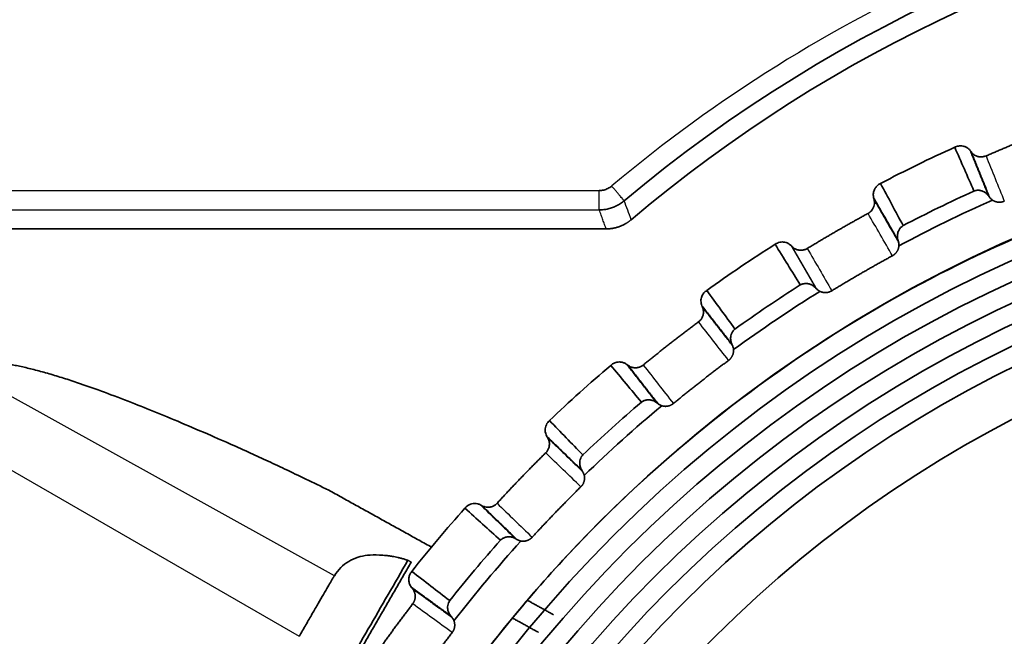
# Model space of a CAD drawing. Units: millimetres. Extents: x 119 to 1133, y 145 to 733.
# Drawn here: x 421 to 433, y 479 to 487 of the extents above; entities that cross this region are included whole.
import ezdxf

# ---------------------------------------------------------------- set-up
doc = ezdxf.new("R2010")
doc.units = ezdxf.units.MM
doc.layers.add('1', color=7, linetype='Continuous', true_color=0xffffff)
doc.styles.add('kanji', font='simplex.shx', dxfattribs={"bigfont": 'bigfont.shx'})
doc.dimstyles.get("Standard").update_dxf_attribs({"dimtxt": 0.18, "dimasz": 0.18, "dimexe": 0.18, "dimexo": 0.0625, "dimgap": 0.09, "dimtad": 0, "dimtih": 1, "dimtoh": 1, "dimdec": 4, "dimzin": 0, "dimdsep": 46, "dimtxsty": 'Standard', "dimcen": 0.09, "dimadec": 0, "dimazin": 0, "dimtfac": 1, "dimtdec": 4, "dimtofl": 0, "dimtmove": 0, "dimatfit": 3, "dimfxl": 1, "dimtolj": 1, "dimtzin": 0, "dimarcsym": 0})

# ---------------------------------------------------------------- blocks, each defined once
blk = doc.blocks.new('_U0')
at = {"layer": '1', "color": 18, "lineweight": 25}
for p, q in [((377.966843, 468.570193), (377.966843, 518.457905)), ((440.444343, 488.94888), (440.444343, 518.457905)), ((377.966843, 515.457905), (380.96684, 516.261752)), ((440.444343, 515.457905), (437.44434, 516.261752)), ((440.444343, 515.457905), (377.966843, 515.457905)), ((377.966843, 515.457905), (380.966846, 514.654057)), ((440.444343, 515.457905), (437.444346, 514.654057))]:
    blk.add_line(p, q, dxfattribs=at)
at = {"layer": '1', "color": 18, "linetype": 'Continuous', "lineweight": 13, "insert": (405.730193, 515.368571), "char_height": 3.2, "attachment_point": 7, "line_spacing_factor": 0.903614, "style": 'kanji'}
blk.add_mtext('\\W0.7674;125', dxfattribs=at)
blk = doc.blocks.new('_Open')
at = {"color": 0, "linetype": 'ByBlock', "lineweight": -2}
for p, q in [((-1, 0.166667), (0, 0)), ((-1, -0.166667), (0, 0)), ((0, 0), (-1, 0))]:
    blk.add_line(p, q, dxfattribs=at)
blk = doc.blocks.new('_U2')
at = {"layer": '1', "color": 18, "lineweight": 25}
for p, q in [((377.95382, 465.828206), (377.95382, 532.543331)), ((572.937778, 466.500243), (572.937778, 532.543331)), ((377.95382, 529.543331), (380.953817, 530.347179)), ((572.937778, 529.543331), (569.937775, 530.347179)), ((377.95382, 529.543331), (572.937778, 529.543331)), ((377.95382, 529.543331), (380.953822, 528.739483)), ((572.937778, 529.543331), (569.937781, 528.739483))]:
    blk.add_line(p, q, dxfattribs=at)
at = {"layer": '1', "color": 18, "linetype": 'Continuous', "lineweight": 13, "insert": (471.970399, 529.453998), "char_height": 3.2, "attachment_point": 7, "line_spacing_factor": 0.903614, "style": 'kanji'}
blk.add_mtext('\\W0.7674;390', dxfattribs=at)
blk = doc.blocks.new('_U7')
at = {"layer": '1', "color": 18, "lineweight": 25}
for p, q in [((474.644343, 494.399433), (358.645191, 494.399433)), ((361.645191, 494.399433), (360.841343, 491.39943)), ((361.645191, 494.399433), (361.645191, 436.39988)), ((361.645191, 494.399433), (362.449038, 491.399436)), ((361.645191, 436.39988), (360.841343, 439.399878)), ((361.645191, 436.39988), (362.449038, 439.399883)), ((474.644343, 436.39988), (358.645191, 436.39988))]:
    blk.add_line(p, q, dxfattribs=at)
at = {"layer": '1', "color": 18, "linetype": 'Continuous', "lineweight": 13, "insert": (362.048124, 461.898657), "char_height": 3.2, "attachment_point": 7, "rotation": 90, "line_spacing_factor": 0.903614, "style": 'kanji'}
blk.add_mtext('\\W0.7674;116', dxfattribs=at)

msp = doc.modelspace()

# ---------------------------------------------------------------- linework, layer by layer
at = {"layer": '1', "color": 162, "linetype": 'Continuous', "lineweight": 25}
for p, q in [((419.9504, 484.3943), (428.0771, 484.3943)), ((419.9504, 484.1443), (428.0771, 484.1443)), ((430.5502, 483.6844), (430.8628, 483.143)), ((430.8773, 483.1281), (430.564, 483.6706)), ((424.6622, 479.429), (419.8551, 482.0937)), ((419.4463, 481.3979), (424.2093, 478.6479))]:
    msp.add_line(p, q, dxfattribs=at)
at = {"layer": '1', "color": 162, "linetype": 'Continuous', "lineweight": 35}
for p, q in [((428.1663, 483.8999), (419.9504, 483.8999)), ((430.5502, 483.6844), (430.564, 483.6706)), ((428.4323, 482.1525), (428.4479, 482.1407)), ((425.6691, 479.2632), (425.6567, 479.2784))]:
    msp.add_line(p, q, dxfattribs=at)
at = {"layer": '1', "color": 162, "linetype": 'Continuous', "lineweight": 25}
msp.add_arc((440.4443, 469.8999), 18.9944, 98.30578, 129.98922, dxfattribs=at)
at = {"layer": '1', "color": 162, "linetype": 'Continuous', "lineweight": 35}
for centre, radius, start, end in [((440.4443, 469.8999), 18.7444, 360, 129.98922), ((440.4443, 469.8999), 18.5, 6.53726, 130.2567), ((440.4451, 467.7746), 17.474, 360, 179.99306), ((440.4443, 467.7739), 17.223, 90, 270), ((440.4451, 467.7746), 18.8597, 114.38254, 117.6153), ((440.4443, 467.7739), 16.973, 90, 270), ((440.4443, 467.7739), 16.723, 90, 270), ((440.4451, 467.7746), 18.2431, 114.40455, 117.59546), ((440.4443, 467.7739), 16.473, 90, 270), ((440.4451, 467.7746), 18.039, 113.86669, 118.13334), ((440.4443, 467.7739), 16.223, 90, 270), ((440.4443, 467.7739), 15.973, 90, 270), ((440.4451, 467.7746), 18.8597, 122.38255, 125.61316), ((440.4443, 467.7739), 15.375, 90, 270), ((440.4451, 467.7746), 18.039, 121.86664, 126.13335), ((440.4451, 467.7746), 18.2431, 122.40454, 125.59546), ((440.4451, 467.7746), 18.8597, 130.38259, 133.61507), ((440.4451, 467.7746), 18.2431, 130.40454, 133.59546), ((440.4451, 467.7746), 18.039, 129.86669, 134.13331), ((440.4451, 467.7746), 18.8597, 138.38534, 141.61532), ((440.4451, 467.7746), 18.2431, 138.40454, 141.59546), ((440.4451, 467.7746), 18.039, 137.86683, 142.13347)]:
    msp.add_arc(centre, radius, start, end, dxfattribs=at)
for points, degree, knots in [([(440.4433, 485.2468), (440.2926, 485.2457), (439.9525, 485.2431), (439.3844, 485.2182), (438.6752, 485.163), (437.8812, 485.0649), (436.5586, 484.8353), (435.1855, 484.4672), (433.4617, 483.8186), (431.0724, 482.6605), (428.6075, 480.794), (426.552, 478.4538), (425.2734, 476.5436), (424.3743, 474.7217), (423.7182, 472.9252), (423.361, 471.5353), (423.1527, 470.3337), (423.0488, 469.4848), (422.9836, 468.6318), (422.9755, 468.0617), (422.9714, 467.7767)], 3, [0, 0, 0, 0, 0.0164823, 0.0372166, 0.0622028, 0.0943038, 0.124706, 0.2090572, 0.249291, 0.3261247, 0.4990388, 0.5826232, 0.6662075, 0.7497918, 0.8042468, 0.8752649, 0.9064486, 0.9376324, 0.9688162, 1, 1, 1, 1]), ([(432.7337, 484.9701), (432.725, 484.9696), (432.7077, 484.9688), (432.6826, 484.9625), (432.6672, 484.9552), (432.6596, 484.9517)], 3, [0, 0, 0, 0, 0.3389733, 0.6722917, 1, 1, 1, 1]), ([(432.8607, 484.9068), (432.8565, 484.9119), (432.8484, 484.9218), (432.8346, 484.9343), (432.8207, 484.9445), (432.7999, 484.9565), (432.7711, 484.9671), (432.7458, 484.9701), (432.7337, 484.9701), (432.7337, 484.9701)], 3, [0, 0, 0, 0, 0.1350402, 0.2611625, 0.3783663, 0.4866516, 0.7515376, 0.9996517, 1, 1, 1, 1]), ([(432.9993, 484.8278), (432.9934, 484.828), (432.9812, 484.8284), (432.9625, 484.8318), (432.9434, 484.8375), (432.9242, 484.8462), (432.9055, 484.8579), (432.8877, 484.8727), (432.8776, 484.8849), (432.8725, 484.8911)], 3, [0, 0, 0, 0, 0.1212425, 0.2496819, 0.3853241, 0.5281737, 0.6782344, 0.8355091, 1, 1, 1, 1]), ([(433.0625, 484.8409), (433.0575, 484.8389), (433.0475, 484.8349), (433.0318, 484.8309), (433.0157, 484.8282), (433.0048, 484.8279), (432.9993, 484.8278)], 3, [0, 0, 0, 0, 0.248047, 0.4973869, 0.7480334, 1, 1, 1, 1]), ([(431.7033, 484.4852), (431.6918, 484.4791), (431.668, 484.4664), (431.6386, 484.4357), (431.6169, 484.3961), (431.6059, 484.3483), (431.6115, 484.3156), (431.6144, 484.2987)], 3, [0, 0, 0, 0, 0.1731771, 0.3597295, 0.5596991, 0.7731159, 1, 1, 1, 1]), ([(432.9075, 484.3877), (432.9121, 484.3893), (432.9213, 484.3926), (432.9407, 484.3967), (432.9554, 484.3978), (432.9651, 484.3975), (432.9651, 484.3975)], 3, [0, 0, 0, 0, 0.2415142, 0.4869726, 0.999164, 1, 1, 1, 1]), ([(432.9651, 484.3975), (432.9711, 484.3971), (432.9834, 484.3964), (433.0015, 484.3925), (433.0196, 484.3866), (433.0423, 484.3759), (433.0697, 484.3573), (433.0859, 484.3378), (433.0949, 484.3271)], 3, [0, 0, 0, 0, 0.1046349, 0.2163784, 0.3358049, 0.4633852, 0.7038326, 1, 1, 1, 1]), ([(428.0771, 484.1443), (428.0771, 484.1443), (428.0965, 484.1443), (428.1353, 484.1466), (428.1927, 484.1567), (428.2485, 484.1734), (428.3019, 484.1966), (428.3526, 484.2254), (428.3831, 484.2493), (428.3983, 484.2612)], 3, [0, 0, 0, 0, 0.0003938, 0.1670041, 0.3336099, 0.5002118, 0.6668104, 0.8334063, 1, 1, 1, 1]), ([(431.6192, 484.28), (431.6192, 484.28), (431.6258, 484.2557), (431.6268, 484.2053), (431.5968, 484.1383), (431.5597, 484.1119), (431.5418, 484.0992)], 3, [0, 0, 0, 0, 0.0005185, 0.3590108, 0.6921313, 1, 1, 1, 1]), ([(433.1072, 484.3102), (433.1113, 484.3049), (433.1193, 484.2948), (433.1325, 484.2817), (433.142, 484.2745), (433.1464, 484.2711)], 3, [0, 0, 0, 0, 0.3713191, 0.7045951, 1, 1, 1, 1]), ([(431.9269, 483.7574), (431.9246, 483.7675), (431.9201, 483.7866), (431.9197, 483.8153), (431.9231, 483.8408), (431.9308, 483.8677), (431.9446, 483.8955), (431.9665, 483.9228), (431.9854, 483.9361), (431.9944, 483.9424)], 3, [0, 0, 0, 0, 0.1661507, 0.3136423, 0.4427469, 0.5538735, 0.7176619, 0.864888, 1, 1, 1, 1]), ([(430.4377, 483.731), (430.4264, 483.7303), (430.4042, 483.7289), (430.3723, 483.7184), (430.3539, 483.7067), (430.3448, 483.7009)], 3, [0, 0, 0, 0, 0.3404574, 0.6737669, 1, 1, 1, 1]), ([(430.5502, 483.6844), (430.5461, 483.6883), (430.5382, 483.6957), (430.5254, 483.7049), (430.5128, 483.7124), (430.4943, 483.7213), (430.4694, 483.7289), (430.448, 483.731), (430.4377, 483.731), (430.4377, 483.731)], 3, [0, 0, 0, 0, 0.1340809, 0.2600723, 0.3779741, 0.4877864, 0.751832, 0.9997736, 1, 1, 1, 1]), ([(431.9393, 483.6823), (431.9393, 483.688), (431.9394, 483.6999), (431.9373, 483.7184), (431.9342, 483.7308), (431.9325, 483.7373)], 3, [0, 0, 0, 0, 0.2968099, 0.6300864, 1, 1, 1, 1]), ([(430.6763, 483.624), (430.6704, 483.6242), (430.6581, 483.6246), (430.6394, 483.628), (430.62, 483.6339), (430.6005, 483.6428), (430.5813, 483.6548), (430.5699, 483.6653), (430.564, 483.6706)], 3, [0, 0, 0, 0, 0.1427687, 0.2950915, 0.4569731, 0.6284169, 0.8094254, 1, 1, 1, 1]), ([(430.7592, 483.6473), (430.7542, 483.6445), (430.7443, 483.6388), (430.7282, 483.6324), (430.7114, 483.6276), (430.694, 483.6246), (430.6822, 483.6242), (430.6763, 483.624)], 3, [0, 0, 0, 0, 0.1966299, 0.3949327, 0.5949208, 0.796606, 1, 1, 1, 1]), ([(429.4633, 483.1063), (429.4501, 483.0964), (429.4224, 483.0757), (429.3952, 483.0278), (429.383, 482.9687), (429.3946, 482.9293), (429.4007, 482.9088)], 3, [0, 0, 0, 0, 0.2187738, 0.4583335, 0.7187336, 1, 1, 1, 1]), ([(430.6688, 483.177), (430.6728, 483.1791), (430.6808, 483.1833), (430.6935, 483.1881), (430.7086, 483.1924), (430.7266, 483.1954), (430.74, 483.1958), (430.7469, 483.1956), (430.7469, 483.1956)], 3, [0, 0, 0, 0, 0.1597436, 0.3204656, 0.4832171, 0.731348, 0.9992407, 1, 1, 1, 1]), ([(430.7469, 483.1956), (430.752, 483.1953), (430.7626, 483.1947), (430.7781, 483.1918), (430.7937, 483.1873), (430.8136, 483.1794), (430.8381, 483.1658), (430.8541, 483.1511), (430.8628, 483.143)], 3, [0, 0, 0, 0, 0.1074863, 0.2213591, 0.3419218, 0.4694304, 0.710569, 1, 1, 1, 1]), ([(430.8773, 483.1281), (430.8821, 483.1234), (430.8914, 483.1144), (430.9063, 483.1034), (430.9167, 483.0975), (430.9216, 483.0947)], 3, [0, 0, 0, 0, 0.3707766, 0.7040522, 1, 1, 1, 1]), ([(429.408, 482.8912), (429.413, 482.8758), (429.4227, 482.846), (429.42, 482.7998), (429.4066, 482.7594), (429.3852, 482.7257), (429.3659, 482.7092), (429.3567, 482.7013)], 3, [0, 0, 0, 0, 0.2279223, 0.4418639, 0.6418398, 0.8278736, 1, 1, 1, 1]), ([(429.7854, 482.4164), (429.7829, 482.4227), (429.7781, 482.4346), (429.7736, 482.4524), (429.7704, 482.4727), (429.7698, 482.4959), (429.7736, 482.5252), (429.7838, 482.5555), (429.8016, 482.5857), (429.8185, 482.6014), (429.8266, 482.6089)], 3, [0, 0, 0, 0, 0.1093944, 0.2062777, 0.2906939, 0.4286921, 0.5544945, 0.7177139, 0.8647436, 1, 1, 1, 1]), ([(429.8082, 482.3437), (429.8111, 482.3038), (429.7771, 482.2292), (429.7444, 482.205)], 2, [0, 0, 0, 0.5003692, 1, 1, 1]), ([(429.8081, 482.3437), (429.8074, 482.3493), (429.8058, 482.3611), (429.8011, 482.3791), (429.7963, 482.391), (429.7938, 482.3973)], 3, [0, 0, 0, 0, 0.2962214, 0.6295001, 1, 1, 1, 1]), ([(419.8551, 482.0937), (419.8633, 482.1013), (419.8796, 482.1162), (419.9099, 482.1349), (419.9444, 482.1507), (419.9832, 482.1633), (420.0261, 482.1729), (420.0732, 482.1796), (420.1243, 482.1833), (420.1793, 482.1843), (420.2381, 482.1824), (420.3005, 482.1778), (420.3665, 482.1705), (420.4359, 482.1607), (420.5087, 482.1484), (420.5846, 482.1336), (420.6636, 482.1165), (420.7454, 482.0971), (420.8301, 482.0755), (420.9174, 482.0517), (421.0071, 482.026), (421.0992, 481.9983), (421.1935, 481.9688), (421.2897, 481.9375), (421.5459, 481.8515), (421.9863, 481.6899), (422.6014, 481.4387), (423.0431, 481.2493), (423.3171, 481.1291), (423.5316, 481.0332), (423.7785, 480.9198), (424.0263, 480.8035), (424.2968, 480.674), (424.4912, 480.5797), (424.5898, 480.5318)], 3, [0, 0, 0, 0, 0.0323244, 0.0640364, 0.0951387, 0.1256344, 0.1555267, 0.1848191, 0.2135152, 0.241619, 0.2691346, 0.2960664, 0.3224189, 0.3481967, 0.3734049, 0.3980484, 0.4221326, 0.4456629, 0.4686447, 0.4910839, 0.5129861, 0.5343573, 0.5552034, 0.5755306, 0.5953448, 0.7105363, 0.8076148, 0.856248, 0.875744, 0.9049467, 0.9274581, 0.9507525, 0.9750201, 1, 1, 1, 1]), ([(428.3366, 482.1845), (428.3261, 482.1839), (428.3054, 482.1827), (428.2759, 482.1734), (428.249, 482.1596), (428.234, 482.1467), (428.2266, 482.1403)], 3, [0, 0, 0, 0, 0.2586767, 0.5115408, 0.7586338, 1, 1, 1, 1]), ([(428.4323, 482.1525), (428.4269, 482.1562), (428.4166, 482.1635), (428.3999, 482.1717), (428.3834, 482.1778), (428.3672, 482.1818), (428.3517, 482.1841), (428.3415, 482.1844), (428.3366, 482.1845)], 3, [0, 0, 0, 0, 0.1894212, 0.369739, 0.5409542, 0.7030681, 0.8560825, 1, 1, 1, 1]), ([(428.5435, 482.1087), (428.5376, 482.1089), (428.5252, 482.1093), (428.5063, 482.1128), (428.4867, 482.1188), (428.4666, 482.1278), (428.4542, 482.1363), (428.4479, 482.1407)], 3, [0, 0, 0, 0, 0.1738124, 0.3607163, 0.5607147, 0.7738091, 1, 1, 1, 1]), ([(428.6445, 482.1449), (428.6398, 482.1413), (428.6304, 482.1341), (428.6148, 482.1252), (428.5982, 482.118), (428.5806, 482.1127), (428.5623, 482.1094), (428.5498, 482.1089), (428.5435, 482.1087)], 3, [0, 0, 0, 0, 0.1612986, 0.3247302, 0.4903058, 0.658036, 0.8279308, 1, 1, 1, 1]), ([(428.6203, 481.6665), (428.6248, 481.6697), (428.634, 481.6761), (428.6492, 481.6838), (428.6653, 481.6899), (428.6823, 481.6942), (428.7, 481.6967), (428.7118, 481.6966), (428.7178, 481.6966)], 3, [0, 0, 0, 0, 0.1500885, 0.3049346, 0.4660729, 0.6348666, 0.8125026, 1, 1, 1, 1]), ([(428.7178, 481.6966), (428.7235, 481.6962), (428.7352, 481.6954), (428.7525, 481.6919), (428.7721, 481.6859), (428.7945, 481.6759), (428.8091, 481.6655), (428.8171, 481.6599)], 3, [0, 0, 0, 0, 0.1483942, 0.3066763, 0.4751617, 0.7141333, 1, 1, 1, 1]), ([(428.8336, 481.647), (428.839, 481.6431), (428.8494, 481.6355), (428.8658, 481.6267), (428.8769, 481.6223), (428.8821, 481.6202)], 3, [0, 0, 0, 0, 0.3705035, 0.7037799, 1, 1, 1, 1]), ([(427.4359, 481.4284), (427.4358, 481.4282), (427.4187, 481.4139), (427.3893, 481.3759), (427.3709, 481.2999), (427.3911, 481.2505), (427.4017, 481.2246)], 3, [0, 0, 0, 0, 0.0033806, 0.2988244, 0.6310324, 1, 1, 1, 1]), ([(427.4118, 481.2078), (427.4156, 481.2007), (427.4232, 481.1867), (427.4303, 481.1641), (427.4342, 481.1415), (427.4348, 481.1193), (427.4324, 481.0978), (427.4274, 481.0775), (427.42, 481.0587), (427.4106, 481.0415), (427.3998, 481.0261), (427.3913, 481.0171), (427.3871, 481.0127)], 3, [0, 0, 0, 0, 0.1142901, 0.2253941, 0.3333152, 0.4380569, 0.5396233, 0.6380188, 0.7332484, 0.8253176, 0.9142325, 1, 1, 1, 1]), ([(427.8514, 480.7903), (427.8472, 480.7976), (427.8393, 480.8116), (427.8314, 480.8338), (427.8266, 480.855), (427.8246, 480.8748), (427.825, 480.8991), (427.8304, 480.9279), (427.8439, 480.9603), (427.8584, 480.9782), (427.8654, 480.9867)], 3, [0, 0, 0, 0, 0.1347686, 0.257371, 0.367932, 0.4666224, 0.5536839, 0.7178927, 0.8652002, 1, 1, 1, 1]), ([(427.884, 480.7216), (427.8825, 480.727), (427.8793, 480.7385), (427.8722, 480.7556), (427.8658, 480.7668), (427.8624, 480.7726)], 3, [0, 0, 0, 0, 0.2961368, 0.6294132, 1, 1, 1, 1]), ([(426.471, 480.3606), (426.4584, 480.3598), (426.4337, 480.3581), (426.3991, 480.3448), (426.3688, 480.3255), (426.3533, 480.3079), (426.3456, 480.2992)], 3, [0, 0, 0, 0, 0.2602551, 0.5136376, 0.7602001, 1, 1, 1, 1]), ([(426.5485, 480.3405), (426.5367, 480.3471), (426.5241, 480.3521), (426.498, 480.3589), (426.4845, 480.3606), (426.471, 480.3606)], 3, [0, 0, 0, 0, 0.5, 0.5, 1, 1, 1, 1]), ([(426.6422, 480.3113), (426.6288, 480.3113), (426.6153, 480.313), (426.5893, 480.3198), (426.5767, 480.3249), (426.5649, 480.3314)], 3, [0, 0, 0, 0, 0.5, 0.5, 1, 1, 1, 1]), ([(426.7593, 480.3626), (426.7551, 480.3584), (426.7467, 480.3498), (426.7322, 480.3387), (426.7164, 480.3291), (426.6992, 480.3214), (426.6809, 480.3157), (426.6618, 480.312), (426.6488, 480.3115), (426.6422, 480.3113)], 3, [0, 0, 0, 0, 0.135992, 0.2742572, 0.4148053, 0.5576451, 0.7027855, 0.8502345, 1, 1, 1, 1]), ([(426.802, 479.8856), (426.8061, 479.8895), (426.8146, 479.8973), (426.8289, 479.9072), (426.8445, 479.9157), (426.8614, 479.9223), (426.8794, 479.9271), (426.8983, 479.9298), (426.9108, 479.9298), (426.9172, 479.9298)], 3, [0, 0, 0, 0, 0.1235804, 0.2516398, 0.3855081, 0.5263508, 0.6751696, 0.8328143, 1, 1, 1, 1]), ([(426.9172, 479.9298), (426.9233, 479.9294), (426.9365, 479.9285), (426.9562, 479.9242), (426.9773, 479.9172), (426.9908, 479.9101), (426.9978, 479.9064)], 3, [0, 0, 0, 0, 0.2090961, 0.4452728, 0.7088348, 1, 1, 1, 1]), ([(427.2124, 479.9251), (427.1899, 479.9007), (427.1289, 479.8738), (427.0955, 479.8738)], 2, [0, 0, 0, 0.5000211, 1, 1, 1]), ([(427.0159, 479.896), (427.0219, 479.8928), (427.0332, 479.8868), (427.0506, 479.8803), (427.0622, 479.8775), (427.0677, 479.8762)], 3, [0, 0, 0, 0, 0.3702446, 0.7035219, 1, 1, 1, 1]), ([(425.6106, 479.6277), (425.5953, 479.6324), (425.5645, 479.642), (425.5224, 479.6538), (425.483, 479.6639), (425.4468, 479.672), (425.4151, 479.678), (425.375, 479.6846), (425.3172, 479.6911), (425.2097, 479.6996), (425.0833, 479.6959), (424.9519, 479.6683), (424.838, 479.6143), (424.7384, 479.533), (424.6885, 479.4648), (424.6622, 479.429)], 3, [0, 0, 0, 0, 0.0159007, 0.0320452, 0.0484194, 0.0650479, 0.0819995, 0.0964331, 0.1311417, 0.1870758, 0.3093726, 0.4359668, 0.6034886, 0.7915338, 1, 1, 1, 1]), ([(424.6622, 479.429), (424.6616, 479.428), (424.6604, 479.4262), (424.657, 479.4206), (424.6524, 479.4128), (424.6464, 479.4027), (424.6391, 479.3903), (424.6305, 479.3756), (424.6126, 479.345), (424.5796, 479.2883), (424.5229, 479.1906), (424.4554, 479.074), (424.3915, 478.9634), (424.3373, 478.8697), (424.2954, 478.797), (424.2526, 478.723), (424.2238, 478.673), (424.2093, 478.6479)], 3, [0, 0, 0, 0, 0.0361278, 0.0720023, 0.1077255, 0.1434011, 0.1791335, 0.2150268, 0.2511836, 0.3752465, 0.4996756, 0.6238044, 0.7483468, 0.8114572, 0.8740503, 0.936704, 1, 1, 1, 1]), ([(425.6623, 479.4849), (425.6543, 479.4746), (425.6377, 479.4533), (425.6233, 479.4133), (425.6196, 479.3683), (425.629, 479.3202), (425.6473, 479.2926), (425.6568, 479.2784)], 3, [0, 0, 0, 0, 0.1733415, 0.3599757, 0.559945, 0.7732796, 1, 1, 1, 1]), ([(425.6719, 479.0666), (425.705, 479.1099), (425.7045, 479.1653), (425.7042, 479.1911), (425.6863, 479.242), (425.6691, 479.2632)], 2, [0, 0, 0, 0.4996511, 0.4996511, 0.7498255, 1, 1, 1]), ([(426.1625, 478.9109), (426.1574, 478.9176), (426.1476, 478.9303), (426.1367, 478.9511), (426.129, 478.9715), (426.1243, 478.9909), (426.1213, 479.015), (426.1226, 479.0442), (426.1314, 479.0781), (426.1433, 479.0979), (426.149, 479.1074)], 3, [0, 0, 0, 0, 0.13444, 0.2569048, 0.3675185, 0.4664503, 0.5539376, 0.7174113, 0.8646201, 1, 1, 1, 1]), ([(426.2044, 478.8474), (426.2021, 478.8525), (426.1974, 478.8634), (426.188, 478.8794), (426.1801, 478.8896), (426.1759, 478.8949)], 3, [0, 0, 0, 0, 0.2948085, 0.6280831, 1, 1, 1, 1]), ([(426.2044, 478.8474), (426.2182, 478.8092), (426.2061, 478.7285), (426.1815, 478.6964)], 2, [0, 0, 0, 0.5004196, 1, 1, 1])]:
    msp.add_open_spline(points, degree=degree, knots=knots, dxfattribs=at)
for points, degree in [([(433.0626, 484.8409), (433.4772, 485.0205), (433.9004, 485.1795)], 2), ([(432.6596, 484.9517), (432.7421, 484.764), (432.8247, 484.576), (432.9075, 484.3877)], 3), ([(432.8607, 484.9067), (433.084, 484.3541)], 1), ([(432.8607, 484.9067), (432.8725, 484.8911)], 1), ([(433.1072, 484.3102), (432.8835, 484.8638)], 1), ([(431.9944, 483.9424), (431.8972, 484.1237), (431.8002, 484.3046), (431.7033, 484.4852)], 3), ([(428.0771, 484.3943), (428.0968, 484.3943), (428.135, 484.3988), (428.1904, 484.419), (428.2226, 484.4401), (428.2377, 484.4527)], 3), ([(431.9269, 483.7574), (431.6143, 484.2987)], 1), ([(431.6143, 484.2987), (431.6193, 484.28)], 1), ([(431.6193, 484.28), (431.9326, 483.7374)], 1), ([(433.0949, 484.3271), (433.1072, 484.3102)], 1), ([(433.2354, 484.2438), (433.1868, 484.2438), (433.1464, 484.2711)], 2), ([(433.2984, 484.2569), (433.2682, 484.2438), (433.2355, 484.2438)], 2), ([(430.7593, 483.6474), (431.1457, 483.8833), (431.5419, 484.0992)], 2), ([(428.4894, 484.0183), (428.4221, 483.9613), (428.2556, 483.8999), (428.1663, 483.8999)], 2), ([(431.9326, 483.7374), (431.9269, 483.7574)], 1), ([(430.3448, 483.701), (430.4526, 483.5266), (430.5606, 483.352), (430.6688, 483.177)], 3), ([(431.9393, 483.6823), (431.9366, 483.6422), (431.8925, 483.5731), (431.8568, 483.5537)], 2), ([(431.8568, 483.5537), (431.4605, 483.3378), (431.0742, 483.1019)], 2), ([(429.8266, 482.6089), (429.7051, 482.7749), (429.5838, 482.9406), (429.4627, 483.106)], 3), ([(430.8628, 483.143), (430.8676, 483.138), (430.8724, 483.1331), (430.8773, 483.1281)], 3), ([(430.9913, 483.0786), (430.9547, 483.0786), (430.9216, 483.0947)], 2), ([(431.0741, 483.1019), (431.0359, 483.0786), (430.9914, 483.0786)], 2), ([(429.7854, 482.4163), (429.4006, 482.9087)], 1), ([(429.4006, 482.9087), (429.408, 482.8912)], 1), ([(429.408, 482.8912), (429.7938, 482.3973)], 1), ([(428.6445, 482.1449), (428.9927, 482.4311), (429.3566, 482.7012)], 2), ([(429.7938, 482.3973), (429.7854, 482.4163)], 1), ([(429.7443, 482.2049), (429.3804, 481.9347), (429.0323, 481.6485)], 2), ([(428.2266, 482.1403), (428.3576, 481.9826), (428.4888, 481.8247), (428.6203, 481.6665)], 3), ([(428.4323, 482.1525), (428.8171, 481.6599)], 1), ([(428.8336, 481.6471), (428.4479, 482.1407)], 1), ([(428.8171, 481.6599), (428.8226, 481.6556), (428.8281, 481.6513), (428.8336, 481.647)], 3), ([(428.9313, 481.6124), (428.9061, 481.6124), (428.8821, 481.6202)], 2), ([(429.0323, 481.6485), (429.0112, 481.6312), (428.959, 481.6124), (428.9313, 481.6124)], 2), ([(427.8654, 480.9867), (427.7219, 481.1342), (427.5788, 481.2814), (427.4359, 481.4283)], 3), ([(427.8514, 480.7903), (427.4017, 481.2246)], 1), ([(427.4118, 481.2078), (427.4017, 481.2246)], 1), ([(427.4118, 481.2078), (427.8624, 480.7726)], 1), ([(426.7593, 480.3627), (427.066, 480.6963), (427.3871, 481.0127)], 2), ([(427.8624, 480.7726), (427.8514, 480.7903)], 1), ([(427.884, 480.7216), (427.8925, 480.6821), (427.8692, 480.6037), (427.8402, 480.5752)], 2), ([(427.8402, 480.5752), (427.5189, 480.2587), (427.2124, 479.9252)], 2), ([(424.5898, 480.5318), (425.9209, 479.794)], 1), ([(426.3456, 480.2992), (426.4974, 480.1616), (426.6496, 480.0238), (426.802, 479.8856)], 3), ([(426.5485, 480.3405), (426.9978, 479.9064)], 1), ([(426.5649, 480.3314), (426.5485, 480.3405)], 1), ([(427.0159, 479.896), (426.5649, 480.3314)], 1), ([(426.9978, 479.9064), (427.0159, 479.896)], 1), ([(427.0954, 479.8738), (427.0812, 479.8738), (427.0677, 479.8762)], 2), ([(423.5664, 476.0871), (425.6106, 479.6277)], 1), ([(425.6527, 479.604), (424.9117, 478.3206)], 1), ([(425.6105, 479.6276), (425.6528, 479.6041)], 1), ([(425.6543, 479.6068), (425.6527, 479.604)], 1), ([(426.149, 479.1074), (425.9865, 479.2335), (425.8242, 479.3593), (425.6623, 479.4849)], 3), ([(426.1432, 478.925), (425.6568, 479.2784)], 1), ([(425.691, 479.2472), (426.1759, 478.8949)], 1), ([(425.1407, 478.3354), (425.3971, 478.7073), (425.6718, 479.0665)], 2), ([(427.1511, 479.1121), (427.4865, 478.9262)], 1), ([(426.1759, 478.8949), (426.1714, 478.9003), (426.167, 478.9056), (426.1625, 478.9109)], 3), ([(427.2938, 478.6981), (426.9671, 478.8792)], 1), ([(426.1814, 478.6963), (425.9066, 478.3369), (425.6503, 477.9652)], 2)]:
    msp.add_open_spline(points, degree=degree, dxfattribs=at)
at = {"layer": '1', "color": 162, "linetype": 'Continuous', "lineweight": 25}
for points, degree in [([(432.8835, 484.8638), (432.8725, 484.8911)], 1), ([(433.0626, 484.841), (433.1412, 484.6463), (433.2199, 484.4516), (433.2985, 484.257)], 3), ([(433.084, 484.3541), (433.0949, 484.3271)], 1), ([(428.4894, 484.0183), (428.459, 484.0993), (428.4287, 484.1803), (428.3983, 484.2613)], 3), ([(428.1663, 483.8999), (428.1595, 483.9186), (428.1455, 483.9567), (428.1241, 484.0154), (428.1015, 484.0772), (428.0854, 484.1215), (428.0771, 484.1443)], 3), ([(431.8568, 483.5537), (431.7518, 483.7355), (431.6469, 483.9174), (431.5419, 484.0992)], 3), ([(430.7593, 483.6474), (430.8642, 483.4655), (430.9692, 483.2837), (431.0742, 483.1019)], 3), ([(429.7443, 482.2049), (429.6151, 482.3703), (429.4858, 482.5358), (429.3566, 482.7012)], 3), ([(428.6445, 482.1448), (428.7738, 481.9794), (428.903, 481.8139), (429.0323, 481.6485)], 3), ([(427.8402, 480.5752), (427.6892, 480.721), (427.5381, 480.8669), (427.3871, 481.0127)], 3), ([(426.7593, 480.3627), (426.9104, 480.2169), (427.0614, 480.071), (427.2124, 479.9252)], 3), ([(425.6691, 479.2632), (425.691, 479.2472)], 1), ([(426.1815, 478.6962), (426.0117, 478.8196), (425.8418, 478.943), (425.672, 479.0664)], 3), ([(426.1625, 478.9109), (426.1432, 478.925)], 1)]:
    msp.add_open_spline(points, degree=degree, dxfattribs=at)
for points in [[(428.0771, 484.1443), (428.0771, 484.1446), (428.0771, 484.1465), (428.0771, 484.1533), (428.0771, 484.1582), (428.0771, 484.171), (428.0771, 484.1788), (428.0771, 484.1971), (428.0771, 484.2075), (428.0771, 484.2306), (428.0771, 484.2432), (428.0771, 484.2703), (428.0771, 484.2847), (428.0771, 484.3146), (428.0771, 484.3302), (428.0771, 484.3619), (428.0771, 484.3781), (428.0771, 484.3943)], [(428.3983, 484.2612), (428.3982, 484.2615), (428.397, 484.2629), (428.3926, 484.2681), (428.3894, 484.2719), (428.3812, 484.2817), (428.3762, 484.2877), (428.3645, 484.3017), (428.3578, 484.3097), (428.3429, 484.3274), (428.3348, 484.337), (428.3174, 484.3577), (428.3082, 484.3688), (428.2889, 484.3917), (428.2789, 484.4036), (428.2585, 484.428), (428.2481, 484.4403), (428.2377, 484.4527)]]:
    msp.add_open_spline(points, degree=3, knots=[0, 0, 0, 0, 0.125, 0.125, 0.25, 0.25, 0.375, 0.375, 0.5, 0.5, 0.625, 0.625, 0.75, 0.75, 0.875, 0.875, 1, 1, 1, 1], dxfattribs=at)

# ---------------------------------------------------------------- dimensions: what is measured, and where the dimension line sits
at = {"layer": '1', "color": 18, "linetype": 'Continuous', "lineweight": 13}
for base, p1, p2, picture, middle in [((572.9378, 529.5433), (377.9538, 465.0282), (572.9378, 465.7002), '_U2', (475.4458, 529.5433)), ((377.9668, 515.4579), (440.4443, 467.7739), (377.9668, 467.7702), '_U0', (409.2056, 515.4579))]:
    dim = msp.add_linear_dim(base=base, p1=p1, p2=p2, dimstyle='Standard', override={"dimtxt": 3.2, "dimasz": 3, "dimexe": 3, "dimexo": 0.8, "dimgap": 0.8, "dimtad": 1, "dimtih": 1, "dimtoh": 0, "dimdec": 1, "dimlfac": 2, "dimzin": 8, "dimdsep": 46, "dimlunit": 2, "dimtxsty": 'kanji', "dimblk1": 'Open', "dimblk2": 'Open', "dimsah": 1, "dimse1": 0, "dimse2": 0, "dimsd1": 0, "dimsd2": 0, "dimclrd": 18, "dimclre": 18, "dimclrt": 18, "dimtol": 0, "dimtm": -0.1, "dimtfac": 0.6, "dimtdec": 2, "dimtofl": 1, "dimtmove": 0, "dimtzin": 8, "dimlwd": 25, "dimlwe": 25}, dxfattribs=at)
    dim.commit()
    dim.dimension.update_dxf_attribs({"geometry": picture, "text_midpoint": middle, "dimtype": 160})
dim = msp.add_linear_dim(base=(361.6452, 436.3999), p1=(475.4443, 494.3994), p2=(475.4443, 436.3999), angle=90, dimstyle='Standard', override={"dimtxt": 3.2, "dimasz": 3, "dimexe": 3, "dimexo": 0.8, "dimgap": 0.8, "dimtad": 1, "dimtih": 0, "dimtoh": 0, "dimdec": 2, "dimlfac": 2, "dimzin": 8, "dimdsep": 46, "dimlunit": 2, "dimtxsty": 'kanji', "dimblk1": 'Open', "dimblk2": 'Open', "dimsah": 1, "dimse1": 0, "dimse2": 0, "dimsd1": 0, "dimsd2": 0, "dimclrd": 18, "dimclre": 18, "dimclrt": 18, "dimtol": 0, "dimtm": -0.1, "dimtfac": 0.6, "dimtdec": 2, "dimtofl": 1, "dimtmove": 0, "dimtzin": 8, "dimlwd": 25, "dimlwe": 25}, dxfattribs=at)
dim.commit()
dim.dimension.update_dxf_attribs({"geometry": '_U7', "text_midpoint": (361.6452, 465.3997), "dimtype": 160})

doc.saveas('drawing.dxf')
